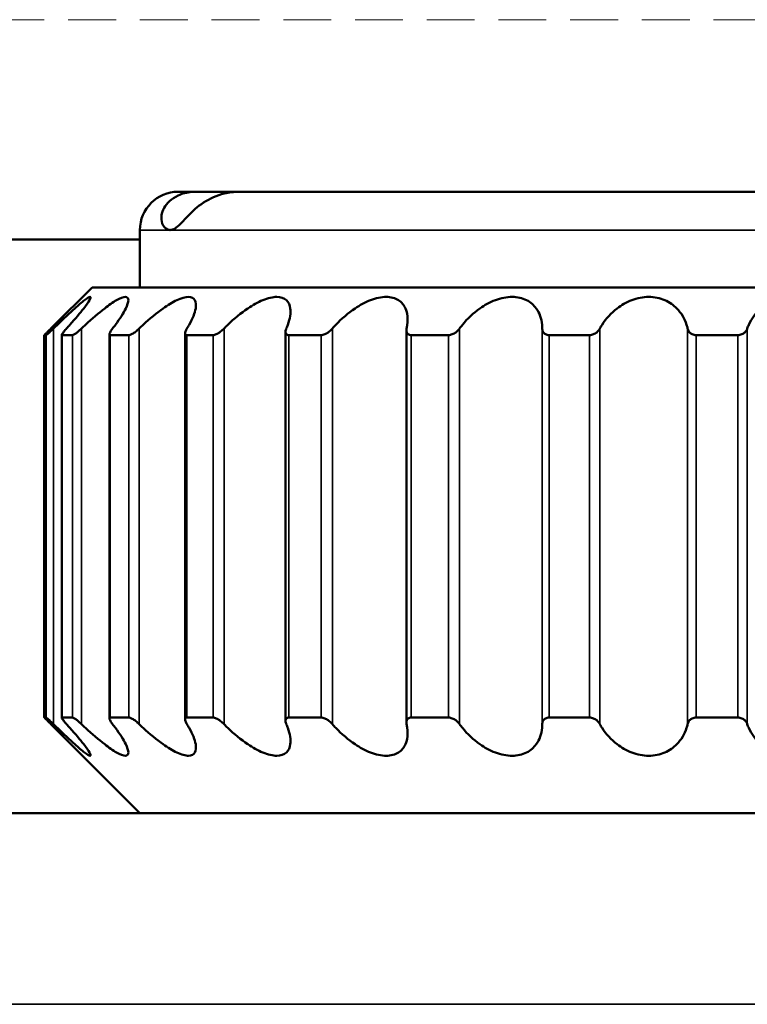
# Model space of a CAD drawing. Units: millimetres. Extents: x -600 to 39732, y -679 to 28170.
# Drawn here: x 14434 to 14442, y 23882 to 23892 of the extents above; entities that cross this region are included whole.
import ezdxf

# ---------------------------------------------------------------- set-up
doc = ezdxf.new("R2010")
doc.units = ezdxf.units.MM
doc.linetypes.add('GESTRICHELT', pattern=[0.75, 0.5, -0.25])
for name, color, linetype, lineweight in [('Sichtbar (ISO)', 7, 'Continuous', 50), ('Sichtbar schmal (ISO)', 7, 'Continuous', 35), ('VERDECKT', 8, 'GESTRICHELT', 20)]:
    doc.layers.add(name, color=color, linetype=linetype, lineweight=lineweight)

msp = doc.modelspace()

# ---------------------------------------------------------------- linework, layer by layer
at = {"layer": 'Sichtbar (ISO)'}
for p, q in [((14436.041, 23890.023), (14436.221, 23890.023)), ((14436.221, 23890.023), (14436.668, 23890.023)), ((14436.668, 23890.023), (14446.43, 23890.023)), ((14435.641, 23889.023), (14435.641, 23889.623)), ((14435.641, 23889.523), (14196.384, 23889.523)), ((14435.141, 23889.023), (14434.724, 23888.606)), ((14435.141, 23889.023), (14449.141, 23889.023)), ((14434.641, 23888.523), (14434.66, 23888.523)), ((14434.641, 23884.523), (14434.641, 23888.523)), ((14434.824, 23884.521), (14434.824, 23888.525)), ((14434.826, 23888.523), (14434.936, 23888.523)), ((14435.322, 23884.514), (14435.322, 23888.532)), ((14435.331, 23888.523), (14435.526, 23888.523)), ((14436.113, 23884.503), (14436.113, 23888.543)), ((14436.133, 23888.523), (14436.406, 23888.523)), ((14437.164, 23884.489), (14437.164, 23888.557)), ((14437.198, 23888.523), (14437.536, 23888.523)), ((14438.428, 23884.472), (14438.428, 23888.574)), ((14438.479, 23888.523), (14438.868, 23888.523)), ((14439.92, 23888.523), (14440.342, 23888.523)), ((14441.457, 23888.523), (14441.896, 23888.523)), ((14434.641, 23884.523), (14434.66, 23884.523)), ((14434.826, 23884.523), (14434.936, 23884.523)), ((14435.331, 23884.523), (14435.526, 23884.523)), ((14436.133, 23884.523), (14436.406, 23884.523)), ((14437.198, 23884.523), (14437.536, 23884.523)), ((14438.479, 23884.523), (14438.868, 23884.523)), ((14439.92, 23884.523), (14440.342, 23884.523)), ((14441.457, 23884.523), (14441.896, 23884.523)), ((14435.641, 23883.523), (14434.724, 23884.44)), ((14866.141, 23883.523), (14068.141, 23883.523))]:
    msp.add_line(p, q, dxfattribs=at)
msp.add_arc((14436.041, 23889.623), 0.4, 90, 180, dxfattribs=at)
for points, knots in [([(14435.957, 23889.623), (14435.955, 23889.623), (14435.954, 23889.623), (14435.95, 23889.623), (14435.947, 23889.624), (14435.94, 23889.625), (14435.935, 23889.626), (14435.906, 23889.638), (14435.885, 23889.661), (14435.866, 23889.717), (14435.863, 23889.747), (14435.871, 23889.802), (14435.88, 23889.828), (14435.908, 23889.878), (14435.927, 23889.902), (14435.976, 23889.948), (14436.007, 23889.968), (14436.083, 23890.004), (14436.132, 23890.017), (14436.196, 23890.023), (14436.209, 23890.023), (14436.221, 23890.023)], [-0.4810808, -0.4810808, -0.4810808, -0.4810808, -0.4796737, -0.4796737, -0.4772092, -0.4772092, -0.4723206, -0.4723206, -0.4467184, -0.4467184, -0.427002, -0.427002, -0.4120511, -0.4120511, -0.3982569, -0.3982569, -0.3822774, -0.3822774, -0.3622835, -0.3622835, -0.3574611, -0.3574611, -0.3574611, -0.3574611]), ([(14436.668, 23890.023), (14436.622, 23890.023), (14436.573, 23890.017), (14436.443, 23889.986), (14436.371, 23889.952), (14436.243, 23889.868), (14436.192, 23889.82), (14436.109, 23889.735), (14436.078, 23889.699), (14436.03, 23889.655), (14436.012, 23889.641), (14435.987, 23889.629), (14435.979, 23889.626), (14435.969, 23889.624), (14435.966, 23889.624), (14435.961, 23889.623), (14435.959, 23889.623), (14435.957, 23889.623)], [-0.1150917, -0.1150917, -0.1150917, -0.1150917, -0.0999374, -0.0999374, -0.0751987, -0.0751987, -0.0501632, -0.0501632, -0.0276486, -0.0276486, -0.0119936, -0.0119936, -0.0048195, -0.0048195, -0.0019819, -0.0019819, 0, 0, 0, 0]), ([(14434.874, 23888.593), (14434.886, 23888.606), (14434.897, 23888.619), (14434.965, 23888.695), (14435.016, 23888.755), (14435.078, 23888.836), (14435.1, 23888.868), (14435.124, 23888.911), (14435.127, 23888.923), (14435.109, 23888.923), (14435.089, 23888.911), (14435.033, 23888.868), (14434.996, 23888.836), (14434.906, 23888.755), (14434.843, 23888.695), (14434.764, 23888.619), (14434.751, 23888.606), (14434.737, 23888.593)], [-0.154938, -0.154938, -0.154938, -0.154938, -0.1496269, -0.1496269, -0.123439, -0.123439, -0.1056732, -0.1056732, -0.0879075, -0.0879075, -0.0701417, -0.0701417, -0.0523759, -0.0523759, -0.026188, -0.026188, -0.0208769, -0.0208769, -0.0208769, -0.0208769]), ([(14435.355, 23888.593), (14435.365, 23888.606), (14435.375, 23888.619), (14435.432, 23888.695), (14435.47, 23888.755), (14435.509, 23888.836), (14435.52, 23888.868), (14435.52, 23888.911), (14435.509, 23888.923), (14435.468, 23888.923), (14435.436, 23888.911), (14435.359, 23888.868), (14435.315, 23888.836), (14435.209, 23888.755), (14435.14, 23888.695), (14435.058, 23888.619), (14435.044, 23888.606), (14435.03, 23888.593)], [-0.154938, -0.154938, -0.154938, -0.154938, -0.1496269, -0.1496269, -0.123439, -0.123439, -0.1056732, -0.1056732, -0.0879075, -0.0879075, -0.0701417, -0.0701417, -0.0523759, -0.0523759, -0.026188, -0.026188, -0.0208769, -0.0208769, -0.0208769, -0.0208769]), ([(14436.132, 23888.593), (14436.14, 23888.606), (14436.148, 23888.619), (14436.191, 23888.695), (14436.215, 23888.755), (14436.23, 23888.836), (14436.229, 23888.868), (14436.204, 23888.911), (14436.181, 23888.923), (14436.118, 23888.923), (14436.075, 23888.911), (14435.982, 23888.868), (14435.931, 23888.836), (14435.816, 23888.755), (14435.743, 23888.695), (14435.661, 23888.619), (14435.647, 23888.606), (14435.633, 23888.593)], [-0.154938, -0.154938, -0.154938, -0.154938, -0.1496269, -0.1496269, -0.123439, -0.123439, -0.1056732, -0.1056732, -0.0879075, -0.0879075, -0.0701417, -0.0701417, -0.0523759, -0.0523759, -0.026188, -0.026188, -0.0208769, -0.0208769, -0.0208769, -0.0208769]), ([(14437.172, 23888.593), (14437.178, 23888.606), (14437.183, 23888.619), (14437.21, 23888.695), (14437.22, 23888.755), (14437.209, 23888.836), (14437.196, 23888.868), (14437.149, 23888.911), (14437.114, 23888.923), (14437.031, 23888.923), (14436.98, 23888.911), (14436.874, 23888.868), (14436.819, 23888.836), (14436.698, 23888.755), (14436.626, 23888.695), (14436.547, 23888.619), (14436.534, 23888.606), (14436.521, 23888.593)], [-0.154938, -0.154938, -0.154938, -0.154938, -0.1496269, -0.1496269, -0.123439, -0.123439, -0.1056732, -0.1056732, -0.0879075, -0.0879075, -0.0701417, -0.0701417, -0.0523759, -0.0523759, -0.026188, -0.026188, -0.0208769, -0.0208769, -0.0208769, -0.0208769]), ([(14438.43, 23888.593), (14438.433, 23888.606), (14438.435, 23888.619), (14438.445, 23888.695), (14438.44, 23888.755), (14438.403, 23888.836), (14438.379, 23888.868), (14438.311, 23888.911), (14438.266, 23888.923), (14438.167, 23888.923), (14438.11, 23888.911), (14437.997, 23888.868), (14437.94, 23888.836), (14437.819, 23888.755), (14437.75, 23888.695), (14437.678, 23888.619), (14437.666, 23888.606), (14437.655, 23888.593)], [-0.154938, -0.154938, -0.154938, -0.154938, -0.1496269, -0.1496269, -0.123439, -0.123439, -0.1056732, -0.1056732, -0.0879075, -0.0879075, -0.0701417, -0.0701417, -0.0523759, -0.0523759, -0.026188, -0.026188, -0.0208769, -0.0208769, -0.0208769, -0.0208769]), ([(14439.849, 23888.593), (14439.849, 23888.606), (14439.849, 23888.619), (14439.842, 23888.695), (14439.821, 23888.755), (14439.761, 23888.836), (14439.727, 23888.868), (14439.641, 23888.911), (14439.588, 23888.923), (14439.478, 23888.923), (14439.417, 23888.911), (14439.3, 23888.868), (14439.244, 23888.836), (14439.128, 23888.755), (14439.065, 23888.695), (14439.004, 23888.619), (14438.994, 23888.606), (14438.984, 23888.593)], [-0.154938, -0.154938, -0.154938, -0.154938, -0.1496269, -0.1496269, -0.123439, -0.123439, -0.1056732, -0.1056732, -0.0879075, -0.0879075, -0.0701417, -0.0701417, -0.0523759, -0.0523759, -0.026188, -0.026188, -0.0208769, -0.0208769, -0.0208769, -0.0208769]), ([(14441.369, 23888.593), (14441.366, 23888.606), (14441.362, 23888.619), (14441.338, 23888.695), (14441.304, 23888.755), (14441.223, 23888.836), (14441.181, 23888.868), (14441.08, 23888.911), (14441.021, 23888.923), (14440.904, 23888.923), (14440.842, 23888.911), (14440.728, 23888.868), (14440.675, 23888.836), (14440.569, 23888.755), (14440.515, 23888.695), (14440.467, 23888.619), (14440.459, 23888.606), (14440.452, 23888.593)], [-0.154938, -0.154938, -0.154938, -0.154938, -0.1496269, -0.1496269, -0.123439, -0.123439, -0.1056732, -0.1056732, -0.0879075, -0.0879075, -0.0701417, -0.0701417, -0.0523759, -0.0523759, -0.026188, -0.026188, -0.0208769, -0.0208769, -0.0208769, -0.0208769]), ([(14442.922, 23888.593), (14442.917, 23888.606), (14442.91, 23888.619), (14442.87, 23888.695), (14442.823, 23888.755), (14442.726, 23888.836), (14442.676, 23888.868), (14442.565, 23888.911), (14442.503, 23888.923), (14442.385, 23888.923), (14442.325, 23888.911), (14442.217, 23888.868), (14442.17, 23888.836), (14442.079, 23888.755), (14442.037, 23888.695), (14442.003, 23888.619), (14441.998, 23888.606), (14441.993, 23888.593)], [-0.154938, -0.154938, -0.154938, -0.154938, -0.1496269, -0.1496269, -0.123439, -0.123439, -0.1056732, -0.1056732, -0.0879075, -0.0879075, -0.0701417, -0.0701417, -0.0523759, -0.0523759, -0.026188, -0.026188, -0.0208769, -0.0208769, -0.0208769, -0.0208769]), ([(14434.71, 23888.593), (14434.708, 23888.591), (14434.706, 23888.588), (14434.692, 23888.574), (14434.68, 23888.562), (14434.662, 23888.544), (14434.655, 23888.537), (14434.647, 23888.529), (14434.645, 23888.527), (14434.642, 23888.524), (14434.641, 23888.523), (14434.641, 23888.523)], [-0.06913318, -0.06913318, -0.06913318, -0.06913318, -0.06827527, -0.06827527, -0.06319857, -0.06319857, -0.0590254, -0.0590254, -0.05693881, -0.05693881, -0.05485223, -0.05485223, -0.05485223, -0.05485223]), ([(14434.66, 23888.523), (14434.661, 23888.523), (14434.662, 23888.524), (14434.666, 23888.527), (14434.668, 23888.529), (14434.678, 23888.537), (14434.686, 23888.544), (14434.706, 23888.562), (14434.718, 23888.574), (14434.733, 23888.588), (14434.735, 23888.591), (14434.737, 23888.593)], [-0.05485221, -0.05485221, -0.05485221, -0.05485221, -0.05276564, -0.05276564, -0.05067905, -0.05067905, -0.04650588, -0.04650588, -0.04142917, -0.04142917, -0.04057127, -0.04057127, -0.04057127, -0.04057127]), ([(14434.874, 23888.593), (14434.872, 23888.591), (14434.87, 23888.588), (14434.857, 23888.574), (14434.847, 23888.562), (14434.834, 23888.544), (14434.828, 23888.537), (14434.824, 23888.529), (14434.824, 23888.527), (14434.824, 23888.524), (14434.825, 23888.523), (14434.826, 23888.523)], [-0.06913318, -0.06913318, -0.06913318, -0.06913318, -0.06827527, -0.06827527, -0.06319857, -0.06319857, -0.0590254, -0.0590254, -0.05693881, -0.05693881, -0.05485223, -0.05485223, -0.05485223, -0.05485223]), ([(14434.936, 23888.523), (14434.938, 23888.523), (14434.941, 23888.524), (14434.947, 23888.527), (14434.951, 23888.529), (14434.964, 23888.537), (14434.974, 23888.544), (14434.996, 23888.562), (14435.01, 23888.574), (14435.025, 23888.588), (14435.028, 23888.591), (14435.03, 23888.593)], [-0.05485221, -0.05485221, -0.05485221, -0.05485221, -0.05276564, -0.05276564, -0.05067905, -0.05067905, -0.04650588, -0.04650588, -0.04142917, -0.04142917, -0.04057127, -0.04057127, -0.04057127, -0.04057127]), ([(14435.355, 23888.593), (14435.353, 23888.591), (14435.351, 23888.588), (14435.341, 23888.574), (14435.333, 23888.562), (14435.324, 23888.544), (14435.322, 23888.537), (14435.322, 23888.529), (14435.323, 23888.527), (14435.326, 23888.524), (14435.328, 23888.523), (14435.331, 23888.523)], [-0.06913318, -0.06913318, -0.06913318, -0.06913318, -0.06827527, -0.06827527, -0.06319857, -0.06319857, -0.0590254, -0.0590254, -0.05693881, -0.05693881, -0.05485223, -0.05485223, -0.05485223, -0.05485223]), ([(14435.526, 23888.523), (14435.53, 23888.523), (14435.534, 23888.524), (14435.543, 23888.527), (14435.548, 23888.529), (14435.564, 23888.537), (14435.575, 23888.544), (14435.6, 23888.562), (14435.614, 23888.574), (14435.629, 23888.588), (14435.631, 23888.591), (14435.633, 23888.593)], [-0.05485222, -0.05485222, -0.05485222, -0.05485222, -0.05276564, -0.05276564, -0.05067905, -0.05067905, -0.04650588, -0.04650588, -0.04142917, -0.04142917, -0.04057127, -0.04057127, -0.04057127, -0.04057127]), ([(14436.132, 23888.593), (14436.131, 23888.591), (14436.13, 23888.588), (14436.121, 23888.574), (14436.116, 23888.562), (14436.113, 23888.544), (14436.113, 23888.537), (14436.117, 23888.529), (14436.12, 23888.527), (14436.125, 23888.524), (14436.129, 23888.523), (14436.133, 23888.523)], [-0.06913318, -0.06913318, -0.06913318, -0.06913318, -0.06827527, -0.06827527, -0.06319857, -0.06319857, -0.0590254, -0.0590254, -0.05693881, -0.05693881, -0.05485223, -0.05485223, -0.05485223, -0.05485223]), ([(14436.406, 23888.523), (14436.411, 23888.523), (14436.416, 23888.524), (14436.427, 23888.527), (14436.433, 23888.529), (14436.451, 23888.537), (14436.463, 23888.544), (14436.489, 23888.562), (14436.502, 23888.574), (14436.517, 23888.588), (14436.519, 23888.591), (14436.521, 23888.593)], [-0.05485222, -0.05485222, -0.05485222, -0.05485222, -0.05276564, -0.05276564, -0.05067905, -0.05067905, -0.04650588, -0.04650588, -0.04142917, -0.04142917, -0.04057127, -0.04057127, -0.04057127, -0.04057127]), ([(14437.172, 23888.593), (14437.172, 23888.591), (14437.171, 23888.588), (14437.165, 23888.574), (14437.163, 23888.562), (14437.165, 23888.544), (14437.167, 23888.537), (14437.176, 23888.529), (14437.18, 23888.527), (14437.188, 23888.524), (14437.193, 23888.523), (14437.198, 23888.523)], [-0.06913318, -0.06913318, -0.06913318, -0.06913318, -0.06827527, -0.06827527, -0.06319857, -0.06319857, -0.0590254, -0.0590254, -0.05693881, -0.05693881, -0.05485223, -0.05485223, -0.05485223, -0.05485223]), ([(14437.536, 23888.523), (14437.542, 23888.523), (14437.548, 23888.524), (14437.56, 23888.527), (14437.567, 23888.529), (14437.586, 23888.537), (14437.6, 23888.544), (14437.625, 23888.562), (14437.638, 23888.574), (14437.651, 23888.588), (14437.653, 23888.591), (14437.655, 23888.593)], [-0.05485222, -0.05485222, -0.05485222, -0.05485222, -0.05276564, -0.05276564, -0.05067905, -0.05067905, -0.04650588, -0.04650588, -0.04142917, -0.04142917, -0.04057127, -0.04057127, -0.04057127, -0.04057127]), ([(14438.43, 23888.593), (14438.429, 23888.591), (14438.429, 23888.588), (14438.427, 23888.574), (14438.427, 23888.562), (14438.434, 23888.544), (14438.44, 23888.537), (14438.452, 23888.529), (14438.456, 23888.527), (14438.467, 23888.524), (14438.473, 23888.523), (14438.479, 23888.523)], [-0.06913318, -0.06913318, -0.06913318, -0.06913318, -0.06827527, -0.06827527, -0.06319857, -0.06319857, -0.0590254, -0.0590254, -0.05693881, -0.05693881, -0.05485222, -0.05485222, -0.05485222, -0.05485222]), ([(14438.868, 23888.523), (14438.874, 23888.523), (14438.881, 23888.524), (14438.894, 23888.527), (14438.901, 23888.529), (14438.921, 23888.537), (14438.934, 23888.544), (14438.958, 23888.562), (14438.97, 23888.574), (14438.981, 23888.588), (14438.983, 23888.591), (14438.984, 23888.593)], [-0.05485222, -0.05485222, -0.05485222, -0.05485222, -0.05276564, -0.05276564, -0.05067905, -0.05067905, -0.04650588, -0.04650588, -0.04142917, -0.04142917, -0.04057127, -0.04057127, -0.04057127, -0.04057127]), ([(14439.849, 23888.593), (14439.849, 23888.591), (14439.849, 23888.588), (14439.85, 23888.574), (14439.854, 23888.562), (14439.866, 23888.544), (14439.873, 23888.537), (14439.889, 23888.529), (14439.894, 23888.527), (14439.906, 23888.524), (14439.913, 23888.523), (14439.92, 23888.523)], [-0.06913318, -0.06913318, -0.06913318, -0.06913318, -0.06827527, -0.06827527, -0.06319857, -0.06319857, -0.0590254, -0.0590254, -0.05693881, -0.05693881, -0.05485222, -0.05485222, -0.05485222, -0.05485222]), ([(14440.342, 23888.523), (14440.349, 23888.523), (14440.356, 23888.524), (14440.37, 23888.527), (14440.377, 23888.529), (14440.397, 23888.537), (14440.409, 23888.544), (14440.43, 23888.562), (14440.441, 23888.574), (14440.45, 23888.588), (14440.451, 23888.591), (14440.452, 23888.593)], [-0.05485222, -0.05485222, -0.05485222, -0.05485222, -0.05276564, -0.05276564, -0.05067905, -0.05067905, -0.04650588, -0.04650588, -0.04142917, -0.04142917, -0.04057127, -0.04057127, -0.04057127, -0.04057127]), ([(14441.369, 23888.593), (14441.369, 23888.591), (14441.37, 23888.588), (14441.374, 23888.574), (14441.38, 23888.562), (14441.396, 23888.544), (14441.406, 23888.537), (14441.424, 23888.529), (14441.43, 23888.527), (14441.444, 23888.524), (14441.451, 23888.523), (14441.457, 23888.523)], [-0.06913318, -0.06913318, -0.06913318, -0.06913318, -0.06827527, -0.06827527, -0.06319857, -0.06319857, -0.0590254, -0.0590254, -0.05693881, -0.05693881, -0.05485222, -0.05485222, -0.05485222, -0.05485222]), ([(14441.896, 23888.523), (14441.903, 23888.523), (14441.91, 23888.524), (14441.923, 23888.527), (14441.93, 23888.529), (14441.949, 23888.537), (14441.959, 23888.544), (14441.978, 23888.562), (14441.986, 23888.574), (14441.992, 23888.588), (14441.993, 23888.591), (14441.993, 23888.593)], [-0.05485222, -0.05485222, -0.05485222, -0.05485222, -0.05276564, -0.05276564, -0.05067905, -0.05067905, -0.04650588, -0.04650588, -0.04142917, -0.04142917, -0.04057127, -0.04057127, -0.04057127, -0.04057127]), ([(14434.641, 23884.523), (14434.641, 23884.523), (14434.642, 23884.522), (14434.645, 23884.519), (14434.647, 23884.517), (14434.655, 23884.509), (14434.662, 23884.502), (14434.68, 23884.484), (14434.692, 23884.472), (14434.706, 23884.458), (14434.708, 23884.455), (14434.71, 23884.453)], [-0.01849975, -0.01849975, -0.01849975, -0.01849975, -0.01641316, -0.01641316, -0.01432658, -0.01432658, -0.0101534, -0.0101534, -0.0050767, -0.0050767, -0.00421879, -0.00421879, -0.00421879, -0.00421879]), ([(14434.737, 23884.453), (14434.735, 23884.455), (14434.733, 23884.458), (14434.718, 23884.472), (14434.706, 23884.484), (14434.686, 23884.502), (14434.678, 23884.509), (14434.668, 23884.517), (14434.666, 23884.519), (14434.662, 23884.522), (14434.661, 23884.523), (14434.66, 23884.523)], [-0.03278071, -0.03278071, -0.03278071, -0.03278071, -0.0319228, -0.0319228, -0.0268461, -0.0268461, -0.02267292, -0.02267292, -0.02058634, -0.02058634, -0.01849976, -0.01849976, -0.01849976, -0.01849976]), ([(14434.826, 23884.523), (14434.825, 23884.523), (14434.824, 23884.522), (14434.824, 23884.519), (14434.824, 23884.517), (14434.828, 23884.509), (14434.834, 23884.502), (14434.847, 23884.484), (14434.857, 23884.472), (14434.87, 23884.458), (14434.872, 23884.455), (14434.874, 23884.453)], [-0.01849975, -0.01849975, -0.01849975, -0.01849975, -0.01641316, -0.01641316, -0.01432658, -0.01432658, -0.0101534, -0.0101534, -0.0050767, -0.0050767, -0.00421879, -0.00421879, -0.00421879, -0.00421879]), ([(14435.03, 23884.453), (14435.028, 23884.455), (14435.025, 23884.458), (14435.01, 23884.472), (14434.996, 23884.484), (14434.974, 23884.502), (14434.964, 23884.509), (14434.951, 23884.517), (14434.947, 23884.519), (14434.941, 23884.522), (14434.938, 23884.523), (14434.936, 23884.523)], [-0.03278071, -0.03278071, -0.03278071, -0.03278071, -0.0319228, -0.0319228, -0.0268461, -0.0268461, -0.02267292, -0.02267292, -0.02058634, -0.02058634, -0.01849976, -0.01849976, -0.01849976, -0.01849976]), ([(14435.331, 23884.523), (14435.328, 23884.523), (14435.326, 23884.522), (14435.323, 23884.519), (14435.322, 23884.517), (14435.322, 23884.509), (14435.324, 23884.502), (14435.333, 23884.484), (14435.341, 23884.472), (14435.351, 23884.458), (14435.353, 23884.455), (14435.355, 23884.453)], [-0.01849975, -0.01849975, -0.01849975, -0.01849975, -0.01641316, -0.01641316, -0.01432658, -0.01432658, -0.0101534, -0.0101534, -0.0050767, -0.0050767, -0.00421879, -0.00421879, -0.00421879, -0.00421879]), ([(14435.633, 23884.453), (14435.631, 23884.455), (14435.629, 23884.458), (14435.614, 23884.472), (14435.6, 23884.484), (14435.575, 23884.502), (14435.564, 23884.509), (14435.548, 23884.517), (14435.543, 23884.519), (14435.534, 23884.522), (14435.53, 23884.523), (14435.526, 23884.523)], [-0.03278071, -0.03278071, -0.03278071, -0.03278071, -0.0319228, -0.0319228, -0.0268461, -0.0268461, -0.02267292, -0.02267292, -0.02058634, -0.02058634, -0.01849975, -0.01849975, -0.01849975, -0.01849975]), ([(14436.133, 23884.523), (14436.129, 23884.523), (14436.125, 23884.522), (14436.12, 23884.519), (14436.117, 23884.517), (14436.113, 23884.509), (14436.113, 23884.502), (14436.116, 23884.484), (14436.121, 23884.472), (14436.13, 23884.458), (14436.131, 23884.455), (14436.132, 23884.453)], [-0.01849975, -0.01849975, -0.01849975, -0.01849975, -0.01641316, -0.01641316, -0.01432658, -0.01432658, -0.0101534, -0.0101534, -0.0050767, -0.0050767, -0.00421879, -0.00421879, -0.00421879, -0.00421879]), ([(14436.521, 23884.453), (14436.519, 23884.455), (14436.517, 23884.458), (14436.502, 23884.472), (14436.489, 23884.484), (14436.463, 23884.502), (14436.451, 23884.509), (14436.433, 23884.517), (14436.427, 23884.519), (14436.416, 23884.522), (14436.411, 23884.523), (14436.406, 23884.523)], [-0.03278071, -0.03278071, -0.03278071, -0.03278071, -0.0319228, -0.0319228, -0.0268461, -0.0268461, -0.02267292, -0.02267292, -0.02058634, -0.02058634, -0.01849975, -0.01849975, -0.01849975, -0.01849975]), ([(14437.198, 23884.523), (14437.193, 23884.523), (14437.188, 23884.522), (14437.18, 23884.519), (14437.176, 23884.517), (14437.167, 23884.509), (14437.165, 23884.502), (14437.163, 23884.484), (14437.165, 23884.472), (14437.171, 23884.458), (14437.172, 23884.455), (14437.172, 23884.453)], [-0.01849975, -0.01849975, -0.01849975, -0.01849975, -0.01641316, -0.01641316, -0.01432658, -0.01432658, -0.0101534, -0.0101534, -0.0050767, -0.0050767, -0.00421879, -0.00421879, -0.00421879, -0.00421879]), ([(14437.655, 23884.453), (14437.653, 23884.455), (14437.651, 23884.458), (14437.638, 23884.472), (14437.625, 23884.484), (14437.6, 23884.502), (14437.586, 23884.509), (14437.567, 23884.517), (14437.56, 23884.519), (14437.548, 23884.522), (14437.542, 23884.523), (14437.536, 23884.523)], [-0.03278071, -0.03278071, -0.03278071, -0.03278071, -0.0319228, -0.0319228, -0.0268461, -0.0268461, -0.02267292, -0.02267292, -0.02058634, -0.02058634, -0.01849975, -0.01849975, -0.01849975, -0.01849975]), ([(14438.479, 23884.523), (14438.473, 23884.523), (14438.467, 23884.522), (14438.456, 23884.519), (14438.452, 23884.517), (14438.44, 23884.509), (14438.434, 23884.502), (14438.427, 23884.484), (14438.427, 23884.472), (14438.429, 23884.458), (14438.429, 23884.455), (14438.43, 23884.453)], [-0.01849975, -0.01849975, -0.01849975, -0.01849975, -0.01641316, -0.01641316, -0.01432658, -0.01432658, -0.0101534, -0.0101534, -0.0050767, -0.0050767, -0.00421879, -0.00421879, -0.00421879, -0.00421879]), ([(14438.984, 23884.453), (14438.983, 23884.455), (14438.981, 23884.458), (14438.97, 23884.472), (14438.958, 23884.484), (14438.934, 23884.502), (14438.921, 23884.509), (14438.901, 23884.517), (14438.894, 23884.519), (14438.881, 23884.522), (14438.874, 23884.523), (14438.868, 23884.523)], [-0.03278071, -0.03278071, -0.03278071, -0.03278071, -0.0319228, -0.0319228, -0.0268461, -0.0268461, -0.02267292, -0.02267292, -0.02058634, -0.02058634, -0.01849975, -0.01849975, -0.01849975, -0.01849975]), ([(14439.92, 23884.523), (14439.913, 23884.523), (14439.906, 23884.522), (14439.894, 23884.519), (14439.889, 23884.517), (14439.873, 23884.509), (14439.866, 23884.502), (14439.854, 23884.484), (14439.85, 23884.472), (14439.849, 23884.458), (14439.849, 23884.455), (14439.849, 23884.453)], [-0.01849975, -0.01849975, -0.01849975, -0.01849975, -0.01641316, -0.01641316, -0.01432658, -0.01432658, -0.0101534, -0.0101534, -0.0050767, -0.0050767, -0.00421879, -0.00421879, -0.00421879, -0.00421879]), ([(14440.452, 23884.453), (14440.451, 23884.455), (14440.45, 23884.458), (14440.441, 23884.472), (14440.43, 23884.484), (14440.409, 23884.502), (14440.397, 23884.509), (14440.377, 23884.517), (14440.37, 23884.519), (14440.356, 23884.522), (14440.349, 23884.523), (14440.342, 23884.523)], [-0.03278071, -0.03278071, -0.03278071, -0.03278071, -0.0319228, -0.0319228, -0.0268461, -0.0268461, -0.02267292, -0.02267292, -0.02058634, -0.02058634, -0.01849975, -0.01849975, -0.01849975, -0.01849975]), ([(14441.457, 23884.523), (14441.451, 23884.523), (14441.444, 23884.522), (14441.43, 23884.519), (14441.424, 23884.517), (14441.406, 23884.509), (14441.396, 23884.502), (14441.38, 23884.484), (14441.374, 23884.472), (14441.37, 23884.458), (14441.369, 23884.455), (14441.369, 23884.453)], [-0.01849975, -0.01849975, -0.01849975, -0.01849975, -0.01641316, -0.01641316, -0.01432658, -0.01432658, -0.0101534, -0.0101534, -0.0050767, -0.0050767, -0.00421879, -0.00421879, -0.00421879, -0.00421879]), ([(14441.993, 23884.453), (14441.993, 23884.455), (14441.992, 23884.458), (14441.986, 23884.472), (14441.978, 23884.484), (14441.959, 23884.502), (14441.949, 23884.509), (14441.93, 23884.517), (14441.923, 23884.519), (14441.91, 23884.522), (14441.903, 23884.523), (14441.896, 23884.523)], [-0.03278071, -0.03278071, -0.03278071, -0.03278071, -0.0319228, -0.0319228, -0.0268461, -0.0268461, -0.02267292, -0.02267292, -0.02058634, -0.02058634, -0.01849975, -0.01849975, -0.01849975, -0.01849975]), ([(14434.737, 23884.453), (14434.751, 23884.44), (14434.764, 23884.427), (14434.843, 23884.351), (14434.906, 23884.291), (14434.996, 23884.21), (14435.033, 23884.179), (14435.089, 23884.135), (14435.109, 23884.123), (14435.127, 23884.123), (14435.124, 23884.135), (14435.1, 23884.179), (14435.078, 23884.21), (14435.016, 23884.291), (14434.965, 23884.351), (14434.897, 23884.427), (14434.886, 23884.44), (14434.874, 23884.453)], [-0.3459082, -0.3459082, -0.3459082, -0.3459082, -0.3405971, -0.3405971, -0.3144092, -0.3144092, -0.2966434, -0.2966434, -0.2788776, -0.2788776, -0.2611119, -0.2611119, -0.2433461, -0.2433461, -0.2171582, -0.2171582, -0.2118471, -0.2118471, -0.2118471, -0.2118471]), ([(14435.03, 23884.453), (14435.044, 23884.44), (14435.058, 23884.427), (14435.14, 23884.351), (14435.209, 23884.291), (14435.315, 23884.21), (14435.359, 23884.179), (14435.436, 23884.135), (14435.468, 23884.123), (14435.509, 23884.123), (14435.52, 23884.135), (14435.52, 23884.179), (14435.509, 23884.21), (14435.47, 23884.291), (14435.432, 23884.351), (14435.375, 23884.427), (14435.365, 23884.44), (14435.355, 23884.453)], [-0.3459082, -0.3459082, -0.3459082, -0.3459082, -0.3405971, -0.3405971, -0.3144092, -0.3144092, -0.2966434, -0.2966434, -0.2788776, -0.2788776, -0.2611119, -0.2611119, -0.2433461, -0.2433461, -0.2171582, -0.2171582, -0.2118471, -0.2118471, -0.2118471, -0.2118471]), ([(14435.633, 23884.453), (14435.647, 23884.44), (14435.661, 23884.427), (14435.743, 23884.351), (14435.816, 23884.291), (14435.931, 23884.21), (14435.982, 23884.179), (14436.075, 23884.135), (14436.118, 23884.123), (14436.181, 23884.123), (14436.204, 23884.135), (14436.229, 23884.179), (14436.23, 23884.21), (14436.215, 23884.291), (14436.191, 23884.351), (14436.148, 23884.427), (14436.14, 23884.44), (14436.132, 23884.453)], [-0.3459082, -0.3459082, -0.3459082, -0.3459082, -0.3405971, -0.3405971, -0.3144092, -0.3144092, -0.2966434, -0.2966434, -0.2788776, -0.2788776, -0.2611119, -0.2611119, -0.2433461, -0.2433461, -0.2171582, -0.2171582, -0.2118471, -0.2118471, -0.2118471, -0.2118471]), ([(14436.521, 23884.453), (14436.534, 23884.44), (14436.547, 23884.427), (14436.626, 23884.351), (14436.698, 23884.291), (14436.819, 23884.21), (14436.874, 23884.179), (14436.98, 23884.135), (14437.031, 23884.123), (14437.114, 23884.123), (14437.149, 23884.135), (14437.196, 23884.179), (14437.209, 23884.21), (14437.22, 23884.291), (14437.21, 23884.351), (14437.183, 23884.427), (14437.178, 23884.44), (14437.172, 23884.453)], [-0.3459082, -0.3459082, -0.3459082, -0.3459082, -0.3405971, -0.3405971, -0.3144092, -0.3144092, -0.2966434, -0.2966434, -0.2788776, -0.2788776, -0.2611119, -0.2611119, -0.2433461, -0.2433461, -0.2171582, -0.2171582, -0.2118471, -0.2118471, -0.2118471, -0.2118471]), ([(14437.655, 23884.453), (14437.666, 23884.44), (14437.678, 23884.427), (14437.75, 23884.351), (14437.819, 23884.291), (14437.94, 23884.21), (14437.997, 23884.179), (14438.11, 23884.135), (14438.167, 23884.123), (14438.266, 23884.123), (14438.311, 23884.135), (14438.379, 23884.179), (14438.403, 23884.21), (14438.44, 23884.291), (14438.445, 23884.351), (14438.435, 23884.427), (14438.433, 23884.44), (14438.43, 23884.453)], [-0.3459082, -0.3459082, -0.3459082, -0.3459082, -0.3405971, -0.3405971, -0.3144092, -0.3144092, -0.2966434, -0.2966434, -0.2788776, -0.2788776, -0.2611119, -0.2611119, -0.2433461, -0.2433461, -0.2171582, -0.2171582, -0.2118471, -0.2118471, -0.2118471, -0.2118471]), ([(14438.984, 23884.453), (14438.994, 23884.44), (14439.004, 23884.427), (14439.065, 23884.351), (14439.128, 23884.291), (14439.244, 23884.21), (14439.3, 23884.179), (14439.417, 23884.135), (14439.478, 23884.123), (14439.588, 23884.123), (14439.641, 23884.135), (14439.727, 23884.179), (14439.761, 23884.21), (14439.821, 23884.291), (14439.842, 23884.351), (14439.849, 23884.427), (14439.849, 23884.44), (14439.849, 23884.453)], [-0.3459082, -0.3459082, -0.3459082, -0.3459082, -0.3405971, -0.3405971, -0.3144092, -0.3144092, -0.2966434, -0.2966434, -0.2788776, -0.2788776, -0.2611119, -0.2611119, -0.2433461, -0.2433461, -0.2171582, -0.2171582, -0.2118471, -0.2118471, -0.2118471, -0.2118471]), ([(14440.452, 23884.453), (14440.459, 23884.44), (14440.467, 23884.427), (14440.515, 23884.351), (14440.569, 23884.291), (14440.675, 23884.21), (14440.728, 23884.179), (14440.842, 23884.135), (14440.904, 23884.123), (14441.021, 23884.123), (14441.08, 23884.135), (14441.181, 23884.179), (14441.223, 23884.21), (14441.304, 23884.291), (14441.338, 23884.351), (14441.362, 23884.427), (14441.366, 23884.44), (14441.369, 23884.453)], [-0.3459082, -0.3459082, -0.3459082, -0.3459082, -0.3405971, -0.3405971, -0.3144092, -0.3144092, -0.2966434, -0.2966434, -0.2788776, -0.2788776, -0.2611119, -0.2611119, -0.2433461, -0.2433461, -0.2171582, -0.2171582, -0.2118471, -0.2118471, -0.2118471, -0.2118471]), ([(14441.993, 23884.453), (14441.998, 23884.44), (14442.003, 23884.427), (14442.037, 23884.351), (14442.079, 23884.291), (14442.17, 23884.21), (14442.217, 23884.179), (14442.325, 23884.135), (14442.385, 23884.123), (14442.503, 23884.123), (14442.565, 23884.135), (14442.676, 23884.179), (14442.726, 23884.21), (14442.823, 23884.291), (14442.87, 23884.351), (14442.91, 23884.427), (14442.917, 23884.44), (14442.922, 23884.453)], [-0.3459082, -0.3459082, -0.3459082, -0.3459082, -0.3405971, -0.3405971, -0.3144092, -0.3144092, -0.2966434, -0.2966434, -0.2788776, -0.2788776, -0.2611119, -0.2611119, -0.2433461, -0.2433461, -0.2171582, -0.2171582, -0.2118471, -0.2118471, -0.2118471, -0.2118471])]:
    msp.add_open_spline(points, degree=3, knots=knots, dxfattribs=at)
for points in [[(14434.71, 23888.593), (14434.715, 23888.597), (14434.72, 23888.602), (14434.724, 23888.606)], [(14434.724, 23884.44), (14434.72, 23884.444), (14434.715, 23884.449), (14434.71, 23884.453)]]:
    msp.add_open_spline(points, degree=3, dxfattribs=at)
at = {"layer": 'Sichtbar schmal (ISO)'}
for p, q in [((14435.641, 23889.623), (14435.957, 23889.623)), ((14435.957, 23889.623), (14447.329, 23889.623)), ((14434.737, 23888.593), (14434.737, 23884.453)), ((14435.03, 23888.593), (14435.03, 23884.453)), ((14435.633, 23888.593), (14435.633, 23884.453)), ((14436.521, 23888.593), (14436.521, 23884.453)), ((14437.655, 23888.593), (14437.655, 23884.453)), ((14438.984, 23888.593), (14438.984, 23884.453)), ((14439.849, 23888.593), (14439.849, 23884.453)), ((14440.452, 23888.593), (14440.452, 23884.453)), ((14441.369, 23888.593), (14441.369, 23884.453)), ((14441.993, 23888.593), (14441.993, 23884.453)), ((14434.641, 23888.523), (14434.641, 23884.523)), ((14434.66, 23888.523), (14434.66, 23884.523)), ((14434.826, 23888.523), (14434.826, 23884.523)), ((14434.936, 23888.523), (14434.936, 23884.523)), ((14435.331, 23888.523), (14435.331, 23884.523)), ((14435.526, 23888.523), (14435.526, 23884.523)), ((14436.133, 23888.523), (14436.133, 23884.523)), ((14436.406, 23888.523), (14436.406, 23884.523)), ((14437.198, 23888.523), (14437.198, 23884.523)), ((14437.536, 23888.523), (14437.536, 23884.523)), ((14438.479, 23888.523), (14438.479, 23884.523)), ((14438.868, 23888.523), (14438.868, 23884.523)), ((14439.92, 23888.523), (14439.92, 23884.523)), ((14440.342, 23888.523), (14440.342, 23884.523)), ((14441.457, 23888.523), (14441.457, 23884.523)), ((14441.896, 23888.523), (14441.896, 23884.523)), ((14866.141, 23881.523), (14068.141, 23881.523))]:
    msp.add_line(p, q, dxfattribs=at)
at = {"layer": 'VERDECKT'}
msp.add_lwpolyline([(14092.141, 23891.823), (14842.141, 23891.823)], dxfattribs=at)

doc.saveas('drawing.dxf')
